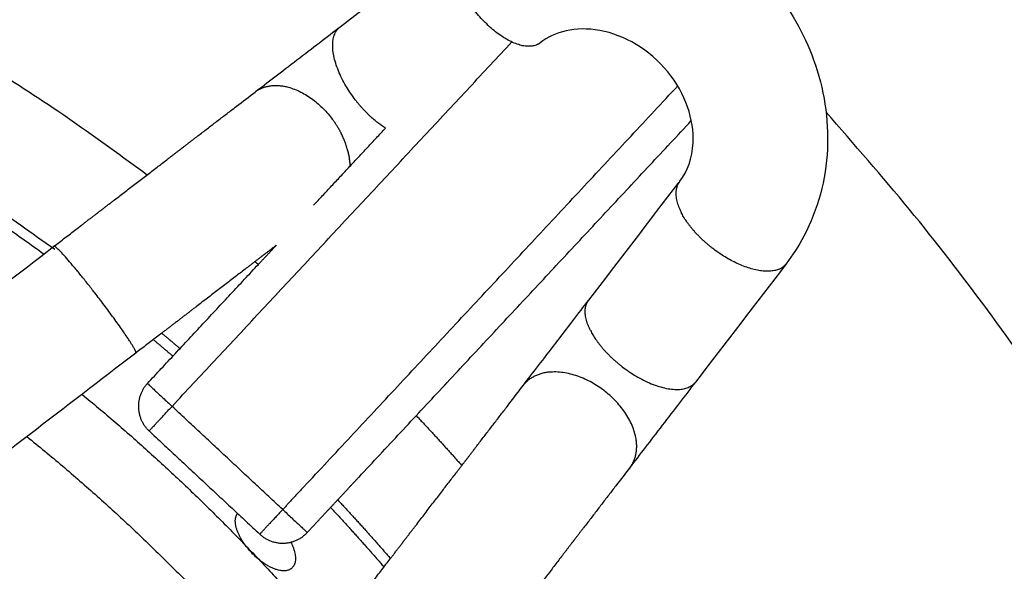
# Model space of a CAD drawing. Units: millimetres. Extents: x 0 to 1907, y 0 to 2179.
# Drawn here: x 479 to 508, y 2056 to 2072 of the extents above; entities that cross this region are included whole.
import ezdxf

# ---------------------------------------------------------------- set-up
doc = ezdxf.new("R2010")
doc.units = ezdxf.units.MM
doc.header["$MEASUREMENT"] = 0
doc.layers.add('PROIEZIONI 2D$Visible$Curves', color=7, linetype='Continuous', true_color=0x000000)

msp = doc.modelspace()

# ---------------------------------------------------------------- linework, layer by layer
at = {"layer": 'PROIEZIONI 2D$Visible$Curves', "color": 59, "lineweight": -3, "true_color": 0x664b21}
for points, weights, knots in [([(415.717, 2073.187), (429.28, 2080.097), (444.501, 2080.097), (465.703, 2080.096), (482.639, 2067.343)], [0.874962996449, 0.909547713397, 1, 0.878336308253, 0.857747362787], [-130.343745, -130.343745, -130.343745, -99.588487, -99.588487, -58.220841, -58.220841, -58.220841]), ([(408.571, 2064.726), (424.548, 2076.679), (444.501, 2076.678), (464.079, 2076.678), (479.887, 2065.128)], [0.85793869163, 0.878895301887, 1, 0.880903612569, 0.858661290634], [55.261426, 55.261426, 55.261426, 94.218735, 94.218735, 132.530004, 132.530004, 132.530004])]:
    msp.add_rational_spline(points, weights, degree=2, knots=knots, dxfattribs=at)
at = {"layer": 'PROIEZIONI 2D$Visible$Curves', "color": 59, "lineweight": -3, "true_color": 0x664c28}
msp.add_rational_spline([(479.562, 2064.982), (470.02, 2071.911), (458.559, 2074.689), (431.305, 2081.296), (408.826, 2064.531)], [0.887761545366, 0.924332400763, 1, 0.837058961463, 0.855411174761], degree=2, knots=[-24.215471, -24.215471, -24.215471, 0, 0, 52.145093, 52.145093, 52.145093], dxfattribs=at)
at = {"layer": 'PROIEZIONI 2D$Visible$Curves', "color": 151, "lineweight": -3, "true_color": 0x66b2ff}
for points in [[(488.375, 2071.744), (489.546, 2072.642), (490.716, 2073.54), (491.887, 2074.439)], [(495.769, 2063.613), (496.667, 2064.783), (497.565, 2065.954), (498.464, 2067.124)], [(498.467, 2067.128), (498.472, 2067.135), (498.477, 2067.141), (498.482, 2067.148)], [(501.637, 2064.689), (500.738, 2063.518), (499.84, 2062.348), (498.942, 2061.177)]]:
    msp.add_open_spline(points, degree=3, dxfattribs=at)
for points, knots in [([(500.748, 2073.46), (500.911, 2073.294), (501.067, 2073.121), (501.215, 2072.94), (501.75, 2072.286), (502.171, 2071.549), (502.456, 2070.764), (502.769, 2069.903), (502.911, 2068.998), (502.868, 2068.104), (502.824, 2067.192), (502.589, 2066.31), (502.169, 2065.518), (502.015, 2065.227), (501.838, 2064.951), (501.639, 2064.692)], [10.08706, 10.08706, 10.08706, 10.08706, 10.789877, 10.789877, 10.789877, 13.336044, 13.336044, 13.336044, 16.136767, 16.136767, 16.136767, 18.994025, 18.994025, 18.994025, 20.044398, 20.044398, 20.044398, 20.044398]), ([(485.846, 2069.803), (486.023, 2069.939), (486.221, 2070.091), (486.431, 2070.252), (486.642, 2070.414), (486.865, 2070.585), (487.09, 2070.757), (487.314, 2070.93), (487.541, 2071.104), (487.758, 2071.271), (487.976, 2071.438), (488.185, 2071.598), (488.375, 2071.744)], [0, 0, 0, 0, 0.854155, 0.854155, 0.854155, 1.708355, 1.708355, 1.708355, 2.562555, 2.562555, 2.562555, 3.41671, 3.41671, 3.41671, 3.41671]), ([(498.482, 2067.148), (498.708, 2067.449), (498.851, 2067.835), (498.873, 2068.295), (498.905, 2068.975), (498.655, 2069.752), (498.119, 2070.407), (497.583, 2071.063), (496.835, 2071.501), (496.097, 2071.633), (495.364, 2071.765), (494.755, 2071.598), (494.326, 2071.268)], [0.768995, 0.768995, 0.768995, 0.768995, 2.515566, 2.515566, 2.515566, 5.087063, 5.087063, 5.087063, 7.671294, 7.671294, 7.671294, 10.200314, 10.200314, 10.200314, 10.200314]), ([(479.866, 2065.214), (479.974, 2065.298), (480.083, 2065.381), (480.191, 2065.464), (480.246, 2065.506), (480.3, 2065.548), (480.355, 2065.59), (480.409, 2065.631), (480.464, 2065.673), (480.518, 2065.715), (480.573, 2065.757), (480.627, 2065.799), (480.682, 2065.84), (480.709, 2065.861), (480.736, 2065.882), (480.763, 2065.903), (480.79, 2065.924), (480.818, 2065.945), (480.845, 2065.966), (480.872, 2065.987), (480.899, 2066.008), (480.927, 2066.028), (480.954, 2066.049), (480.981, 2066.07), (481.008, 2066.091), (481.022, 2066.102), (481.035, 2066.112), (481.049, 2066.122), (481.063, 2066.133), (481.076, 2066.143), (481.09, 2066.154), (481.104, 2066.164), (481.117, 2066.175), (481.131, 2066.185), (481.138, 2066.19), (481.144, 2066.196), (481.151, 2066.201), (481.155, 2066.203), (481.158, 2066.206), (481.161, 2066.209), (481.165, 2066.211), (481.168, 2066.214), (481.172, 2066.216), (481.175, 2066.219), (481.178, 2066.222), (481.182, 2066.224), (481.185, 2066.227), (481.189, 2066.23), (481.192, 2066.232), (481.199, 2066.238), (481.206, 2066.243), (481.213, 2066.248), (481.227, 2066.259), (481.241, 2066.269), (481.254, 2066.28), (481.268, 2066.291), (481.282, 2066.301), (481.296, 2066.312), (481.31, 2066.322), (481.323, 2066.333), (481.337, 2066.343), (481.365, 2066.365), (481.392, 2066.386), (481.42, 2066.407), (481.447, 2066.428), (481.475, 2066.449), (481.502, 2066.47), (481.53, 2066.491), (481.557, 2066.512), (481.585, 2066.534), (481.612, 2066.555), (481.64, 2066.576), (481.667, 2066.597), (481.722, 2066.639), (481.776, 2066.681), (481.831, 2066.722), (481.885, 2066.764), (481.94, 2066.806), (481.994, 2066.847), (482.048, 2066.889), (482.101, 2066.93), (482.155, 2066.971), (482.262, 2067.053), (482.368, 2067.134), (482.472, 2067.214), (482.576, 2067.294), (482.679, 2067.373), (482.78, 2067.451), (482.83, 2067.489), (482.88, 2067.528), (482.93, 2067.566), (482.979, 2067.604), (483.028, 2067.641), (483.077, 2067.678), (483.125, 2067.715), (483.173, 2067.752), (483.22, 2067.788), (483.244, 2067.807), (483.267, 2067.825), (483.291, 2067.842), (483.314, 2067.86), (483.337, 2067.878), (483.36, 2067.896), (483.383, 2067.913), (483.406, 2067.931), (483.429, 2067.948), (483.451, 2067.966), (483.474, 2067.983), (483.496, 2068), (483.508, 2068.009), (483.519, 2068.017), (483.53, 2068.026), (483.541, 2068.034), (483.552, 2068.043), (483.563, 2068.051), (483.574, 2068.06), (483.585, 2068.068), (483.596, 2068.077), (483.601, 2068.081), (483.607, 2068.085), (483.612, 2068.089), (483.615, 2068.091), (483.618, 2068.093), (483.62, 2068.095), (483.623, 2068.098), (483.626, 2068.1), (483.628, 2068.102), (483.631, 2068.104), (483.634, 2068.106), (483.637, 2068.108), (483.64, 2068.111), (483.643, 2068.113), (483.646, 2068.115), (483.652, 2068.119), (483.657, 2068.124), (483.663, 2068.128), (483.669, 2068.133), (483.675, 2068.137), (483.68, 2068.142), (483.686, 2068.146), (483.692, 2068.15), (483.698, 2068.155), (483.709, 2068.164), (483.721, 2068.173), (483.732, 2068.181), (483.744, 2068.19), (483.755, 2068.199), (483.767, 2068.208), (483.79, 2068.226), (483.813, 2068.243), (483.836, 2068.261), (483.859, 2068.279), (483.883, 2068.297), (483.906, 2068.314), (483.929, 2068.332), (483.952, 2068.35), (483.975, 2068.368), (483.998, 2068.385), (484.021, 2068.403), (484.044, 2068.421), (484.09, 2068.456), (484.137, 2068.492), (484.183, 2068.527), (484.229, 2068.563), (484.275, 2068.598), (484.321, 2068.633), (484.368, 2068.669), (484.414, 2068.704), (484.46, 2068.74), (484.552, 2068.811), (484.645, 2068.882), (484.737, 2068.952), (484.83, 2069.023), (484.922, 2069.094), (485.014, 2069.165), (485.107, 2069.236), (485.199, 2069.307), (485.292, 2069.378), (485.476, 2069.52), (485.661, 2069.661), (485.846, 2069.803)], [0.001376, 0.001376, 0.001376, 0.001376, 0.411828, 0.411828, 0.411828, 0.617741, 0.617741, 0.617741, 0.823655, 0.823655, 0.823655, 1.029569, 1.029569, 1.029569, 1.132526, 1.132526, 1.132526, 1.235483, 1.235483, 1.235483, 1.33844, 1.33844, 1.33844, 1.441397, 1.441397, 1.441397, 1.492875, 1.492875, 1.492875, 1.544354, 1.544354, 1.544354, 1.595832, 1.595832, 1.595832, 1.621571, 1.621571, 1.621571, 1.634441, 1.634441, 1.634441, 1.647311, 1.647311, 1.647311, 1.660356, 1.660356, 1.660356, 1.673401, 1.673401, 1.673401, 1.699491, 1.699491, 1.699491, 1.751672, 1.751672, 1.751672, 1.803852, 1.803852, 1.803852, 1.856033, 1.856033, 1.856033, 1.960395, 1.960395, 1.960395, 2.064758, 2.064758, 2.064758, 2.169121, 2.169121, 2.169121, 2.273483, 2.273483, 2.273483, 2.48222, 2.48222, 2.48222, 2.690956, 2.690956, 2.690956, 2.899693, 2.899693, 2.899693, 3.317258, 3.317258, 3.317258, 3.734823, 3.734823, 3.734823, 3.94356, 3.94356, 3.94356, 4.152297, 4.152297, 4.152297, 4.361033, 4.361033, 4.361033, 4.465396, 4.465396, 4.465396, 4.569758, 4.569758, 4.569758, 4.674121, 4.674121, 4.674121, 4.778484, 4.778484, 4.778484, 4.830664, 4.830664, 4.830664, 4.882845, 4.882845, 4.882845, 4.935026, 4.935026, 4.935026, 4.961116, 4.961116, 4.961116, 4.974161, 4.974161, 4.974161, 4.987206, 4.987206, 4.987206, 5.001113, 5.001113, 5.001113, 5.01502, 5.01502, 5.01502, 5.042833, 5.042833, 5.042833, 5.070647, 5.070647, 5.070647, 5.09846, 5.09846, 5.09846, 5.154087, 5.154087, 5.154087, 5.209714, 5.209714, 5.209714, 5.320969, 5.320969, 5.320969, 5.432223, 5.432223, 5.432223, 5.543477, 5.543477, 5.543477, 5.654731, 5.654731, 5.654731, 5.87724, 5.87724, 5.87724, 6.099748, 6.099748, 6.099748, 6.322257, 6.322257, 6.322257, 6.767274, 6.767274, 6.767274, 7.21229, 7.21229, 7.21229, 7.657307, 7.657307, 7.657307, 8.547341, 8.547341, 8.547341, 8.547341]), ([(456.632, 2047.388), (456.749, 2047.477), (456.865, 2047.566), (456.981, 2047.655), (457.244, 2047.857), (457.507, 2048.059), (457.77, 2048.26), (458.033, 2048.462), (458.296, 2048.664), (458.559, 2048.866), (458.822, 2049.068), (459.085, 2049.269), (459.348, 2049.471), (459.874, 2049.875), (460.4, 2050.279), (460.926, 2050.682), (461.452, 2051.086), (461.978, 2051.49), (462.504, 2051.893), (463.03, 2052.297), (463.557, 2052.7), (464.083, 2053.104), (465.135, 2053.911), (466.187, 2054.719), (467.239, 2055.526), (468.291, 2056.333), (469.343, 2057.141), (470.395, 2057.948), (471.448, 2058.755), (472.5, 2059.563), (473.552, 2060.37), (474.604, 2061.177), (475.656, 2061.984), (476.708, 2062.792), (477.76, 2063.599), (478.813, 2064.406), (479.865, 2065.214)], [14.068046, 14.068046, 14.068046, 14.068046, 14.506949, 14.506949, 14.506949, 15.501578, 15.501578, 15.501578, 16.496207, 16.496207, 16.496207, 17.490836, 17.490836, 17.490836, 19.480094, 19.480094, 19.480094, 21.469352, 21.469352, 21.469352, 23.45861, 23.45861, 23.45861, 27.437127, 27.437127, 27.437127, 31.415643, 31.415643, 31.415643, 35.394159, 35.394159, 35.394159, 39.372676, 39.372676, 39.372676, 43.351192, 43.351192, 43.351192, 43.351192]), ([(486.478, 2065.246), (486.455, 2065.229), (486.433, 2065.212), (486.41, 2065.194), (486.387, 2065.177), (486.364, 2065.159), (486.341, 2065.141), (486.318, 2065.123), (486.295, 2065.106), (486.272, 2065.088), (486.249, 2065.07), (486.225, 2065.052), (486.202, 2065.035), (486.191, 2065.026), (486.179, 2065.017), (486.168, 2065.008), (486.156, 2064.999), (486.145, 2064.99), (486.133, 2064.982), (486.127, 2064.977), (486.121, 2064.973), (486.116, 2064.968), (486.11, 2064.964), (486.104, 2064.959), (486.098, 2064.955), (486.093, 2064.951), (486.087, 2064.946), (486.081, 2064.942), (486.078, 2064.939), (486.075, 2064.937), (486.072, 2064.935), (486.069, 2064.933), (486.067, 2064.931), (486.064, 2064.928), (486.061, 2064.926), (486.058, 2064.924), (486.056, 2064.922), (486.053, 2064.92), (486.05, 2064.918), (486.047, 2064.916), (486.042, 2064.912), (486.037, 2064.908), (486.031, 2064.903), (486.02, 2064.895), (486.009, 2064.887), (485.998, 2064.878), (485.987, 2064.87), (485.976, 2064.861), (485.965, 2064.853), (485.954, 2064.844), (485.943, 2064.836), (485.932, 2064.827), (485.909, 2064.81), (485.887, 2064.793), (485.864, 2064.775), (485.841, 2064.758), (485.818, 2064.74), (485.795, 2064.723), (485.772, 2064.705), (485.749, 2064.687), (485.726, 2064.669), (485.703, 2064.651), (485.679, 2064.633), (485.655, 2064.615), (485.608, 2064.579), (485.56, 2064.542), (485.512, 2064.505), (485.464, 2064.468), (485.415, 2064.43), (485.365, 2064.392), (485.316, 2064.354), (485.266, 2064.316), (485.215, 2064.277), (485.114, 2064.2), (485.011, 2064.121), (484.907, 2064.041), (484.803, 2063.961), (484.697, 2063.88), (484.59, 2063.798), (484.537, 2063.757), (484.483, 2063.715), (484.429, 2063.674), (484.375, 2063.633), (484.321, 2063.591), (484.266, 2063.549), (484.212, 2063.507), (484.157, 2063.466), (484.102, 2063.424), (484.075, 2063.403), (484.048, 2063.381), (484.02, 2063.36), (483.993, 2063.339), (483.965, 2063.318), (483.938, 2063.297), (483.91, 2063.276), (483.883, 2063.255), (483.855, 2063.234), (483.828, 2063.213), (483.8, 2063.192), (483.773, 2063.17), (483.759, 2063.16), (483.745, 2063.149), (483.731, 2063.139), (483.717, 2063.128), (483.704, 2063.117), (483.69, 2063.107), (483.676, 2063.096), (483.662, 2063.086), (483.648, 2063.075), (483.642, 2063.07), (483.635, 2063.065), (483.628, 2063.059), (483.624, 2063.057), (483.621, 2063.054), (483.617, 2063.051), (483.614, 2063.049), (483.61, 2063.046), (483.607, 2063.043), (483.604, 2063.041), (483.6, 2063.038), (483.597, 2063.036), (483.593, 2063.033), (483.59, 2063.03), (483.587, 2063.028), (483.58, 2063.022), (483.573, 2063.017), (483.566, 2063.012), (483.553, 2063.002), (483.539, 2062.991), (483.525, 2062.981), (483.512, 2062.97), (483.498, 2062.96), (483.484, 2062.949), (483.471, 2062.939), (483.457, 2062.928), (483.444, 2062.918), (483.416, 2062.897), (483.389, 2062.876), (483.362, 2062.855), (483.335, 2062.834), (483.308, 2062.814), (483.28, 2062.793), (483.253, 2062.772), (483.226, 2062.751), (483.199, 2062.73), (483.171, 2062.709), (483.144, 2062.688), (483.117, 2062.667), (483.062, 2062.625), (483.008, 2062.584), (482.954, 2062.542), (482.899, 2062.5), (482.845, 2062.458), (482.79, 2062.417), (482.736, 2062.375), (482.681, 2062.333), (482.627, 2062.291), (482.518, 2062.208), (482.409, 2062.124), (482.3, 2062.041)], [2.895018, 2.895018, 2.895018, 2.895018, 3.003864, 3.003864, 3.003864, 3.115118, 3.115118, 3.115118, 3.226372, 3.226372, 3.226372, 3.337627, 3.337627, 3.337627, 3.393254, 3.393254, 3.393254, 3.448881, 3.448881, 3.448881, 3.476694, 3.476694, 3.476694, 3.504508, 3.504508, 3.504508, 3.532322, 3.532322, 3.532322, 3.546228, 3.546228, 3.546228, 3.560135, 3.560135, 3.560135, 3.57318, 3.57318, 3.57318, 3.586225, 3.586225, 3.586225, 3.612314, 3.612314, 3.612314, 3.664493, 3.664493, 3.664493, 3.716672, 3.716672, 3.716672, 3.768851, 3.768851, 3.768851, 3.87321, 3.87321, 3.87321, 3.977569, 3.977569, 3.977569, 4.081928, 4.081928, 4.081928, 4.186288, 4.186288, 4.186288, 4.395017, 4.395017, 4.395017, 4.603747, 4.603747, 4.603747, 4.812477, 4.812477, 4.812477, 5.230029, 5.230029, 5.230029, 5.64758, 5.64758, 5.64758, 5.85631, 5.85631, 5.85631, 6.06504, 6.06504, 6.06504, 6.27377, 6.27377, 6.27377, 6.378129, 6.378129, 6.378129, 6.482489, 6.482489, 6.482489, 6.586848, 6.586848, 6.586848, 6.691207, 6.691207, 6.691207, 6.743386, 6.743386, 6.743386, 6.795565, 6.795565, 6.795565, 6.847744, 6.847744, 6.847744, 6.873833, 6.873833, 6.873833, 6.886878, 6.886878, 6.886878, 6.899923, 6.899923, 6.899923, 6.912792, 6.912792, 6.912792, 6.925662, 6.925662, 6.925662, 6.951401, 6.951401, 6.951401, 7.00288, 7.00288, 7.00288, 7.054358, 7.054358, 7.054358, 7.105837, 7.105837, 7.105837, 7.208793, 7.208793, 7.208793, 7.31175, 7.31175, 7.31175, 7.414707, 7.414707, 7.414707, 7.517664, 7.517664, 7.517664, 7.723578, 7.723578, 7.723578, 7.929492, 7.929492, 7.929492, 8.135406, 8.135406, 8.135406, 8.547233, 8.547233, 8.547233, 8.547233]), ([(493.828, 2061.083), (493.963, 2061.259), (494.116, 2061.459), (494.277, 2061.669), (494.439, 2061.879), (494.61, 2062.102), (494.782, 2062.327), (494.955, 2062.552), (495.129, 2062.778), (495.296, 2062.996), (495.462, 2063.213), (495.623, 2063.423), (495.769, 2063.613)], [0, 0, 0, 0, 0.854219, 0.854219, 0.854219, 1.708469, 1.708469, 1.708469, 2.562719, 2.562719, 2.562719, 3.416922, 3.416922, 3.416922, 3.416922]), ([(482.3, 2062.041), (481.248, 2061.233), (480.196, 2060.426), (479.144, 2059.619), (478.092, 2058.811), (477.039, 2058.004), (475.987, 2057.197), (474.935, 2056.389), (473.883, 2055.582), (472.831, 2054.775), (471.779, 2053.968), (470.727, 2053.16), (469.674, 2052.353), (468.622, 2051.546), (467.57, 2050.738), (466.518, 2049.931), (465.992, 2049.527), (465.466, 2049.124), (464.94, 2048.72), (464.414, 2048.316), (463.888, 2047.913), (463.362, 2047.509), (462.836, 2047.105), (462.309, 2046.702), (461.783, 2046.298), (461.52, 2046.096), (461.257, 2045.895), (460.994, 2045.693), (460.892, 2045.614), (460.789, 2045.535), (460.686, 2045.456)], [0, 0, 0, 0, 3.978508, 3.978508, 3.978508, 7.957025, 7.957025, 7.957025, 11.935541, 11.935541, 11.935541, 15.914057, 15.914057, 15.914057, 19.892574, 19.892574, 19.892574, 21.881832, 21.881832, 21.881832, 23.87109, 23.87109, 23.87109, 25.860348, 25.860348, 25.860348, 26.854977, 26.854977, 26.854977, 27.243038, 27.243038, 27.243038, 27.243038]), ([(489.239, 2055.102), (489.322, 2055.211), (489.406, 2055.32), (489.489, 2055.429), (489.531, 2055.483), (489.573, 2055.538), (489.615, 2055.592), (489.656, 2055.647), (489.698, 2055.701), (489.74, 2055.756), (489.782, 2055.81), (489.824, 2055.864), (489.865, 2055.919), (489.886, 2055.946), (489.907, 2055.973), (489.928, 2056.001), (489.949, 2056.028), (489.97, 2056.055), (489.991, 2056.082), (490.012, 2056.109), (490.032, 2056.137), (490.053, 2056.164), (490.074, 2056.191), (490.095, 2056.218), (490.116, 2056.246), (490.126, 2056.259), (490.137, 2056.273), (490.147, 2056.286), (490.158, 2056.3), (490.168, 2056.314), (490.179, 2056.327), (490.189, 2056.341), (490.2, 2056.355), (490.21, 2056.368), (490.215, 2056.375), (490.22, 2056.382), (490.226, 2056.389), (490.228, 2056.392), (490.231, 2056.395), (490.234, 2056.399), (490.236, 2056.402), (490.239, 2056.406), (490.241, 2056.409), (490.244, 2056.412), (490.247, 2056.416), (490.249, 2056.419), (490.252, 2056.423), (490.255, 2056.426), (490.257, 2056.43), (490.263, 2056.437), (490.268, 2056.443), (490.273, 2056.45), (490.284, 2056.464), (490.294, 2056.478), (490.305, 2056.492), (490.315, 2056.506), (490.326, 2056.519), (490.337, 2056.533), (490.347, 2056.547), (490.358, 2056.561), (490.368, 2056.574), (490.39, 2056.602), (490.411, 2056.63), (490.432, 2056.657), (490.453, 2056.685), (490.474, 2056.712), (490.495, 2056.74), (490.516, 2056.767), (490.537, 2056.795), (490.558, 2056.822), (490.58, 2056.85), (490.601, 2056.877), (490.622, 2056.904), (490.664, 2056.959), (490.705, 2057.014), (490.747, 2057.068), (490.789, 2057.123), (490.831, 2057.177), (490.872, 2057.231), (490.914, 2057.285), (490.955, 2057.339), (490.996, 2057.392), (491.078, 2057.499), (491.159, 2057.605), (491.239, 2057.709), (491.319, 2057.813), (491.398, 2057.916), (491.475, 2058.017), (491.514, 2058.068), (491.552, 2058.118), (491.59, 2058.167), (491.628, 2058.217), (491.666, 2058.265), (491.703, 2058.314), (491.74, 2058.362), (491.777, 2058.41), (491.813, 2058.457), (491.831, 2058.481), (491.849, 2058.505), (491.867, 2058.528), (491.885, 2058.551), (491.903, 2058.574), (491.921, 2058.597), (491.938, 2058.62), (491.956, 2058.643), (491.973, 2058.666), (491.991, 2058.689), (492.008, 2058.711), (492.025, 2058.734), (492.034, 2058.745), (492.042, 2058.756), (492.051, 2058.767), (492.059, 2058.778), (492.068, 2058.789), (492.076, 2058.8), (492.085, 2058.811), (492.093, 2058.822), (492.101, 2058.833), (492.106, 2058.838), (492.11, 2058.844), (492.114, 2058.849), (492.116, 2058.852), (492.118, 2058.855), (492.12, 2058.858), (492.122, 2058.86), (492.124, 2058.863), (492.126, 2058.866), (492.129, 2058.869), (492.131, 2058.871), (492.133, 2058.874), (492.135, 2058.877), (492.138, 2058.88), (492.14, 2058.883), (492.144, 2058.889), (492.149, 2058.895), (492.153, 2058.9), (492.157, 2058.906), (492.162, 2058.912), (492.166, 2058.918), (492.171, 2058.923), (492.175, 2058.929), (492.18, 2058.935), (492.189, 2058.946), (492.197, 2058.958), (492.206, 2058.97), (492.215, 2058.981), (492.224, 2058.993), (492.233, 2059.004), (492.251, 2059.027), (492.268, 2059.05), (492.286, 2059.074), (492.304, 2059.097), (492.321, 2059.12), (492.339, 2059.143), (492.357, 2059.166), (492.375, 2059.189), (492.392, 2059.212), (492.41, 2059.235), (492.428, 2059.258), (492.446, 2059.281), (492.481, 2059.328), (492.516, 2059.374), (492.552, 2059.42), (492.587, 2059.466), (492.623, 2059.512), (492.658, 2059.559), (492.694, 2059.605), (492.729, 2059.651), (492.765, 2059.697), (492.835, 2059.79), (492.906, 2059.882), (492.977, 2059.974), (493.048, 2060.067), (493.119, 2060.159), (493.19, 2060.252), (493.261, 2060.344), (493.332, 2060.436), (493.403, 2060.529), (493.544, 2060.714), (493.686, 2060.898), (493.828, 2061.083)], [0, 0, 0, 0, 0.411836, 0.411836, 0.411836, 0.61775, 0.61775, 0.61775, 0.823663, 0.823663, 0.823663, 1.029577, 1.029577, 1.029577, 1.132534, 1.132534, 1.132534, 1.235491, 1.235491, 1.235491, 1.338448, 1.338448, 1.338448, 1.441405, 1.441405, 1.441405, 1.492883, 1.492883, 1.492883, 1.544362, 1.544362, 1.544362, 1.59584, 1.59584, 1.59584, 1.621579, 1.621579, 1.621579, 1.634449, 1.634449, 1.634449, 1.647319, 1.647319, 1.647319, 1.660363, 1.660363, 1.660363, 1.673408, 1.673408, 1.673408, 1.699497, 1.699497, 1.699497, 1.751676, 1.751676, 1.751676, 1.803855, 1.803855, 1.803855, 1.856034, 1.856034, 1.856034, 1.960394, 1.960394, 1.960394, 2.064753, 2.064753, 2.064753, 2.169112, 2.169112, 2.169112, 2.273471, 2.273471, 2.273471, 2.482201, 2.482201, 2.482201, 2.690931, 2.690931, 2.690931, 2.899661, 2.899661, 2.899661, 3.317212, 3.317212, 3.317212, 3.734764, 3.734764, 3.734764, 3.943494, 3.943494, 3.943494, 4.152224, 4.152224, 4.152224, 4.360954, 4.360954, 4.360954, 4.465313, 4.465313, 4.465313, 4.569672, 4.569672, 4.569672, 4.674031, 4.674031, 4.674031, 4.778391, 4.778391, 4.778391, 4.83057, 4.83057, 4.83057, 4.882749, 4.882749, 4.882749, 4.934928, 4.934928, 4.934928, 4.961017, 4.961017, 4.961017, 4.974062, 4.974062, 4.974062, 4.987106, 4.987106, 4.987106, 5.001013, 5.001013, 5.001013, 5.01492, 5.01492, 5.01492, 5.042733, 5.042733, 5.042733, 5.070547, 5.070547, 5.070547, 5.098361, 5.098361, 5.098361, 5.153988, 5.153988, 5.153988, 5.209615, 5.209615, 5.209615, 5.320869, 5.320869, 5.320869, 5.432123, 5.432123, 5.432123, 5.543377, 5.543377, 5.543377, 5.654632, 5.654632, 5.654632, 5.87714, 5.87714, 5.87714, 6.099649, 6.099649, 6.099649, 6.322157, 6.322157, 6.322157, 6.767174, 6.767174, 6.767174, 7.212191, 7.212191, 7.212191, 7.657208, 7.657208, 7.657208, 8.547233, 8.547233, 8.547233, 8.547233]), ([(498.942, 2061.177), (498.796, 2060.987), (498.636, 2060.778), (498.469, 2060.56), (498.302, 2060.343), (498.128, 2060.116), (497.956, 2059.892), (497.783, 2059.667), (497.612, 2059.444), (497.451, 2059.233), (497.289, 2059.023), (497.137, 2058.825), (497.001, 2058.648)], [0, 0, 0, 0, 0.854155, 0.854155, 0.854155, 1.708355, 1.708355, 1.708355, 2.562555, 2.562555, 2.562555, 3.41671, 3.41671, 3.41671, 3.41671]), ([(497.001, 2058.648), (496.86, 2058.463), (496.718, 2058.278), (496.576, 2058.094), (496.505, 2058.001), (496.434, 2057.909), (496.363, 2057.816), (496.292, 2057.724), (496.221, 2057.632), (496.151, 2057.539), (496.08, 2057.447), (496.009, 2057.354), (495.938, 2057.262), (495.902, 2057.216), (495.867, 2057.17), (495.831, 2057.123), (495.796, 2057.077), (495.761, 2057.031), (495.725, 2056.985), (495.69, 2056.939), (495.654, 2056.892), (495.619, 2056.846), (495.601, 2056.823), (495.583, 2056.8), (495.566, 2056.777), (495.548, 2056.754), (495.53, 2056.731), (495.512, 2056.708), (495.495, 2056.684), (495.477, 2056.661), (495.459, 2056.638), (495.442, 2056.615), (495.424, 2056.592), (495.406, 2056.569), (495.397, 2056.557), (495.388, 2056.546), (495.379, 2056.534), (495.371, 2056.523), (495.362, 2056.511), (495.353, 2056.5), (495.348, 2056.494), (495.344, 2056.488), (495.34, 2056.482), (495.335, 2056.477), (495.331, 2056.471), (495.326, 2056.465), (495.322, 2056.459), (495.317, 2056.453), (495.313, 2056.448), (495.311, 2056.445), (495.309, 2056.442), (495.306, 2056.439), (495.304, 2056.436), (495.302, 2056.433), (495.3, 2056.43), (495.298, 2056.428), (495.296, 2056.425), (495.293, 2056.422), (495.291, 2056.42), (495.289, 2056.417), (495.287, 2056.414), (495.283, 2056.409), (495.279, 2056.403), (495.275, 2056.398), (495.266, 2056.387), (495.258, 2056.376), (495.249, 2056.365), (495.241, 2056.354), (495.233, 2056.343), (495.224, 2056.332), (495.215, 2056.321), (495.207, 2056.309), (495.198, 2056.298), (495.181, 2056.276), (495.164, 2056.253), (495.146, 2056.231), (495.129, 2056.208), (495.112, 2056.185), (495.094, 2056.162), (495.076, 2056.139), (495.058, 2056.116), (495.041, 2056.093), (495.023, 2056.069), (495.005, 2056.046), (494.986, 2056.022), (494.95, 2055.975), (494.913, 2055.927), (494.876, 2055.879), (494.839, 2055.83), (494.802, 2055.781), (494.764, 2055.732), (494.726, 2055.682), (494.687, 2055.632), (494.649, 2055.582), (494.571, 2055.481), (494.492, 2055.378), (494.412, 2055.274), (494.332, 2055.169), (494.251, 2055.064), (494.169, 2054.957), (494.128, 2054.903), (494.087, 2054.849), (494.045, 2054.795), (494.004, 2054.741), (493.962, 2054.687), (493.92, 2054.633), (493.879, 2054.578), (493.837, 2054.524), (493.795, 2054.469), (493.774, 2054.442), (493.753, 2054.414), (493.732, 2054.387), (493.711, 2054.359), (493.689, 2054.332), (493.668, 2054.304), (493.647, 2054.277), (493.626, 2054.249), (493.605, 2054.222), (493.584, 2054.194), (493.563, 2054.167), (493.542, 2054.139), (493.531, 2054.125), (493.52, 2054.112), (493.51, 2054.098), (493.499, 2054.084), (493.489, 2054.07), (493.478, 2054.056), (493.467, 2054.043), (493.457, 2054.029), (493.446, 2054.015), (493.441, 2054.008), (493.436, 2054.001), (493.43, 2053.994), (493.428, 2053.991), (493.425, 2053.987), (493.422, 2053.984), (493.42, 2053.98), (493.417, 2053.977), (493.415, 2053.974), (493.412, 2053.97), (493.409, 2053.967), (493.407, 2053.963), (493.404, 2053.96), (493.401, 2053.957), (493.399, 2053.953), (493.394, 2053.946), (493.388, 2053.94), (493.383, 2053.933), (493.373, 2053.919), (493.362, 2053.905), (493.352, 2053.892), (493.341, 2053.878), (493.331, 2053.865), (493.321, 2053.851), (493.31, 2053.837), (493.3, 2053.824), (493.289, 2053.81), (493.268, 2053.783), (493.247, 2053.756), (493.226, 2053.728), (493.206, 2053.701), (493.185, 2053.674), (493.164, 2053.647), (493.143, 2053.62), (493.122, 2053.592), (493.101, 2053.565), (493.08, 2053.538), (493.059, 2053.511), (493.038, 2053.483), (492.997, 2053.429), (492.955, 2053.375), (492.913, 2053.32), (492.871, 2053.266), (492.83, 2053.211), (492.788, 2053.157), (492.746, 2053.102), (492.704, 2053.048), (492.662, 2052.993), (492.579, 2052.884), (492.495, 2052.776), (492.412, 2052.667)], [0, 0, 0, 0, 0.890034, 0.890034, 0.890034, 1.335051, 1.335051, 1.335051, 1.780068, 1.780068, 1.780068, 2.225084, 2.225084, 2.225084, 2.447593, 2.447593, 2.447593, 2.670101, 2.670101, 2.670101, 2.89261, 2.89261, 2.89261, 3.003864, 3.003864, 3.003864, 3.115118, 3.115118, 3.115118, 3.226372, 3.226372, 3.226372, 3.337627, 3.337627, 3.337627, 3.393254, 3.393254, 3.393254, 3.448881, 3.448881, 3.448881, 3.476694, 3.476694, 3.476694, 3.504508, 3.504508, 3.504508, 3.532322, 3.532322, 3.532322, 3.546228, 3.546228, 3.546228, 3.560135, 3.560135, 3.560135, 3.57318, 3.57318, 3.57318, 3.586225, 3.586225, 3.586225, 3.612316, 3.612316, 3.612316, 3.664496, 3.664496, 3.664496, 3.716677, 3.716677, 3.716677, 3.768857, 3.768857, 3.768857, 3.87322, 3.87322, 3.87322, 3.977583, 3.977583, 3.977583, 4.081945, 4.081945, 4.081945, 4.186308, 4.186308, 4.186308, 4.395044, 4.395044, 4.395044, 4.603781, 4.603781, 4.603781, 4.812518, 4.812518, 4.812518, 5.230083, 5.230083, 5.230083, 5.647648, 5.647648, 5.647648, 5.856385, 5.856385, 5.856385, 6.065121, 6.065121, 6.065121, 6.273858, 6.273858, 6.273858, 6.37822, 6.37822, 6.37822, 6.482583, 6.482583, 6.482583, 6.586946, 6.586946, 6.586946, 6.691308, 6.691308, 6.691308, 6.743489, 6.743489, 6.743489, 6.79567, 6.79567, 6.79567, 6.84785, 6.84785, 6.84785, 6.87394, 6.87394, 6.87394, 6.886986, 6.886986, 6.886986, 6.900031, 6.900031, 6.900031, 6.9129, 6.9129, 6.9129, 6.92577, 6.92577, 6.92577, 6.951509, 6.951509, 6.951509, 7.002988, 7.002988, 7.002988, 7.054466, 7.054466, 7.054466, 7.105944, 7.105944, 7.105944, 7.208901, 7.208901, 7.208901, 7.311858, 7.311858, 7.311858, 7.414815, 7.414815, 7.414815, 7.517772, 7.517772, 7.517772, 7.723686, 7.723686, 7.723686, 7.9296, 7.9296, 7.9296, 8.135514, 8.135514, 8.135514, 8.547341, 8.547341, 8.547341, 8.547341])]:
    msp.add_open_spline(points, degree=3, knots=knots, dxfattribs=at)
for points, weights, knots in [([(494.253, 2071.222), (493.458, 2070.817), (492.343, 2072.268), (492.117, 2072.562), (491.957, 2072.876)], [0.965979611294, 0.725239561136, 1, 0.928648441481, 0.892060712072], [5.591901, 5.591901, 5.591901, 8.539, 8.539, 9.304321, 9.304321, 9.304321]), ([(489.725, 2068.728), (489.241, 2069.034), (488.829, 2069.571), (487.611, 2071.157), (488.375, 2071.744)], [0.85732407911, 0.877039573132, 1, 0.707118477222, 1], [-4.460433, -4.460433, -4.460433, -3.141526, -3.141526, 0, 0, 0]), ([(485.985, 2069.891), (487.044, 2070.43), (488.121, 2069.028), (488.287, 2068.811), (488.408, 2068.572)], [0.954554068687, 0.731946082198, 1, 0.94646254243, 0.912497909638], [-12.300063, -12.300063, -12.300063, -9.424844, -9.424844, -8.850587, -8.850587, -8.850587]), ([(498.467, 2067.129), (498.223, 2066.813), (498.515, 2066.232), (498.517, 2066.228), (498.519, 2066.223)], [1, 0.923802335706, 1, 0.999356467986, 0.998723805951], [5.393731, 5.393731, 5.393731, 6.965334, 6.965334, 6.978607, 6.978607, 6.978607]), ([(501.467, 2064.552), (500.729, 2064.176), (499.466, 2065.145), (498.813, 2065.646), (498.519, 2066.223)], [0.924042754295, 0.751951578044, 1, 0.854443696745, 0.853558803112], [1.366786, 1.366786, 1.366786, 4.027371, 4.027371, 5.588618, 5.588618, 5.588618]), ([(482.269, 2062.144), (482.06, 2062.554), (481.179, 2063.701), (479.962, 2065.288), (479.865, 2065.214)], [0.901838572155, 0.769462956391, 1, 0.707106781187, 1], [6.952022, 6.952022, 6.952022, 9.424778, 9.424778, 12.566371, 12.566371, 12.566371]), ([(495.822, 2062.709), (496.116, 2062.132), (496.769, 2061.631), (498.355, 2060.413), (498.942, 2061.177)], [0.853558803112, 0.854443696744, 1, 0.707106781187, 1], [7.863531, 7.863531, 7.863531, 9.424778, 9.424778, 12.566371, 12.566371, 12.566371]), ([(497.001, 2058.648), (497.812, 2059.705), (496.226, 2060.923), (494.639, 2062.14), (493.828, 2061.083)], [1, 0.707106781187, 1, 0.707106781187, 1], [0, 0, 0, 3.141593, 3.141593, 6.283185, 6.283185, 6.283185])]:
    msp.add_rational_spline(points, weights, degree=2, knots=knots, dxfattribs=at)
at = {"layer": 'PROIEZIONI 2D$Visible$Curves', "color": 250, "lineweight": -3, "true_color": 0x333333}
for points in [[(483.377, 2060.455), (488.43, 2065.873), (493.483, 2071.292)], [(487.299, 2058.062), (492.858, 2064.024), (498.417, 2069.986)], [(488.938, 2058.353), (493.879, 2063.653), (498.821, 2068.952)], [(487.589, 2066.438), (488.657, 2067.584), (489.726, 2068.73)], [(485.945, 2064.676), (486.212, 2064.961), (486.478, 2065.247)], [(482.645, 2061.136), (484.295, 2062.906), (485.945, 2064.676)], [(486.668, 2057.386), (485.022, 2058.92), (483.377, 2060.455)], [(482.695, 2059.723), (484.34, 2058.189), (485.986, 2056.654)], [(487.99, 2057.338), (488.463, 2057.844), (488.935, 2058.351)], [(488.935, 2058.351), (488.936, 2058.352), (488.938, 2058.353)], [(487.299, 2058.062), (486.983, 2057.724), (486.668, 2057.386)], [(487.399, 2056.704), (487.694, 2057.019), (487.988, 2057.335)], [(487.988, 2057.335), (487.989, 2057.336), (487.99, 2057.338)]]:
    msp.add_open_spline(points, degree=2, dxfattribs=at)
at = {"layer": 'PROIEZIONI 2D$Visible$Curves', "color": 151, "lineweight": -3, "true_color": 0x66b2ff}
for points, weights in [([(494.253, 2071.222), (494.292, 2071.242), (494.326, 2071.268)], [0.965876727132, 0.981808494949, 1]), ([(485.985, 2069.891), (485.911, 2069.853), (485.846, 2069.803)], [0.954554068687, 0.975172395024, 1]), ([(488.675, 2067.603), (488.661, 2068.077), (488.408, 2068.572)], [0.853880285302, 0.84920928858, 0.912497909638]), ([(498.464, 2067.125), (498.465, 2067.126), (498.466, 2067.127)], [0.998935368021, 0.999466713025, 1]), ([(498.516, 2066.222), (498.517, 2066.221), (498.517, 2066.22)], [0.853556896164, 0.853557746505, 0.853558803112]), ([(501.467, 2064.552), (501.572, 2064.605), (501.639, 2064.692)], [0.968670985797, 0.977961122943, 1]), ([(495.822, 2062.709), (495.524, 2063.294), (495.769, 2063.613)], [0.853558803112, 0.852663084443, 1]), ([(482.3, 2062.041), (482.316, 2062.052), (482.269, 2062.144)], [1, 0.937657550111, 0.90185539557])]:
    msp.add_rational_spline(points, weights, degree=2, dxfattribs=at)
at = {"layer": 'PROIEZIONI 2D$Visible$Curves', "color": 9, "lineweight": -3, "true_color": 0xb0c4de}
msp.add_rational_spline([(502.827, 1964.19), (522.98, 1986.576), (522.98, 2016.697), (522.98, 2046.816), (502.829, 2069.202)], [0.854141098956, 0.862830669132, 1, 0.86283532244, 0.854141688671], degree=2, knots=[65.542418, 65.542418, 65.542418, 123.275434, 123.275434, 181.006491, 181.006491, 181.006491], dxfattribs=at)
at = {"layer": 'PROIEZIONI 2D$Visible$Curves', "color": 59, "lineweight": -3, "true_color": 0x664b21}
for points, weights in [([(485.846, 2064.761), (485.896, 2064.717), (485.946, 2064.674)], [0.854755413829, 0.854721839555, 0.854689203059]), ([(483.071, 2062.632), (483.343, 2062.404), (483.612, 2062.173)], [0.85516855004, 0.854948490539, 0.854758413331]), ([(490.64, 2060.179), (491.33, 2059.447), (491.996, 2058.693)], [0.853740697841, 0.853941398751, 0.854357151965]), ([(488.303, 2057.673), (489.105, 2056.816), (489.873, 2055.929)], [0.853790193048, 0.854068529342, 0.854674020574])]:
    msp.add_rational_spline(points, weights, degree=2, dxfattribs=at)
at = {"layer": 'PROIEZIONI 2D$Visible$Curves', "color": 59, "lineweight": -3, "true_color": 0x664c28}
for points, weights in [([(483.401, 2061.947), (483.112, 2062.195), (482.82, 2062.439)], [0.874823946639, 0.875706177159, 0.876624999609]), ([(480.699, 2060.813), (484.706, 2057.52), (488.053, 2053.557)], [0.902068580302, 0.892939506983, 0.891214839924]), ([(479.062, 2059.556), (483.311, 2056.126), (486.803, 2051.928)], [0.865037602504, 0.870288709701, 0.884191464747]), ([(488.092, 2057.447), (488.904, 2056.578), (489.68, 2055.678)], [0.986478705631, 0.978783205284, 0.971533223728])]:
    msp.add_rational_spline(points, weights, degree=2, dxfattribs=at)
at = {"layer": 'PROIEZIONI 2D$Visible$Curves', "color": 250, "lineweight": -3, "true_color": 0x333333}
for points, weights in [([(482.645, 2061.136), (481.963, 2060.405), (482.695, 2059.723)], [1, 0.707106781187, 1]), ([(482.645, 2061.136), (482.645, 2061.136), (483.377, 2060.455)], [1, 0.707106781187, 1]), ([(482.862, 2059.903), (483.066, 2060.121), (483.377, 2060.455)], [0.85458962659, 0.841234573754, 1]), ([(482.862, 2059.903), (482.695, 2059.723), (482.695, 2059.723)], [0.85458962659, 0.865872207433, 1]), ([(486.668, 2057.386), (486.312, 2057.004), (486.108, 2056.786)], [1, 0.822339237737, 0.860206486506]), ([(486.668, 2057.386), (487.399, 2056.704), (487.399, 2056.704)], [1, 0.707106781187, 1]), ([(485.986, 2056.654), (485.986, 2056.654), (486.108, 2056.786)], [1, 0.88476754345, 0.860206486506]), ([(485.986, 2056.654), (486.717, 2055.972), (487.399, 2056.704)], [1, 0.707106781187, 1])]:
    msp.add_rational_spline(points, weights, degree=2, dxfattribs=at)
at = {"layer": 'PROIEZIONI 2D$Visible$Curves', "color": 59, "lineweight": -3, "true_color": 0x664c28}
for points, knots in [([(485.387, 2056.595), (485.381, 2056.606), (485.376, 2056.618), (485.37, 2056.629), (485.363, 2056.644), (485.357, 2056.659), (485.35, 2056.673), (485.344, 2056.688), (485.337, 2056.703), (485.332, 2056.717), (485.326, 2056.732), (485.32, 2056.746), (485.315, 2056.76), (485.31, 2056.774), (485.305, 2056.788), (485.301, 2056.802), (485.296, 2056.816), (485.292, 2056.83), (485.289, 2056.844), (485.285, 2056.857), (485.282, 2056.871), (485.279, 2056.884), (485.276, 2056.897), (485.273, 2056.91), (485.271, 2056.923), (485.268, 2056.936), (485.266, 2056.949), (485.265, 2056.961), (485.263, 2056.974), (485.262, 2056.986), (485.261, 2056.998), (485.26, 2057.01), (485.259, 2057.022), (485.259, 2057.034), (485.259, 2057.046), (485.259, 2057.057), (485.259, 2057.068), (485.26, 2057.08), (485.261, 2057.091), (485.262, 2057.101), (485.264, 2057.123), (485.268, 2057.143), (485.273, 2057.163), (485.278, 2057.182), (485.284, 2057.201), (485.292, 2057.218), (485.299, 2057.235), (485.308, 2057.252), (485.319, 2057.267), (485.32, 2057.269), (485.322, 2057.271), (485.323, 2057.273)], [-1.192253, -1.192253, -1.192253, -1.192253, -1.148731, -1.148731, -1.148731, -1.090976, -1.090976, -1.090976, -1.03319, -1.03319, -1.03319, -0.97545, -0.97545, -0.97545, -0.917831, -0.917831, -0.917831, -0.860409, -0.860409, -0.860409, -0.803131, -0.803131, -0.803131, -0.745726, -0.745726, -0.745726, -0.688234, -0.688234, -0.688234, -0.630718, -0.630718, -0.630718, -0.573245, -0.573245, -0.573245, -0.515882, -0.515882, -0.515882, -0.458623, -0.458623, -0.458623, -0.343888, -0.343888, -0.343888, -0.229252, -0.229252, -0.229252, -0.114603, -0.114603, -0.114603, -0.098931, -0.098931, -0.098931, -0.098931]), ([(485.749, 2056.096), (485.722, 2056.123), (485.696, 2056.152), (485.671, 2056.18), (485.659, 2056.195), (485.647, 2056.209), (485.635, 2056.224), (485.622, 2056.238), (485.611, 2056.253), (485.599, 2056.268), (485.587, 2056.283), (485.576, 2056.298), (485.564, 2056.313), (485.553, 2056.328), (485.542, 2056.343), (485.532, 2056.358), (485.521, 2056.373), (485.51, 2056.388), (485.5, 2056.404), (485.49, 2056.419), (485.48, 2056.434), (485.471, 2056.449), (485.461, 2056.464), (485.452, 2056.479), (485.443, 2056.494), (485.434, 2056.509), (485.425, 2056.524), (485.417, 2056.539), (485.409, 2056.554), (485.401, 2056.569), (485.393, 2056.584), (485.391, 2056.588), (485.389, 2056.592), (485.387, 2056.595)], [0, 0, 0, 0, 0.1148633, 0.1148633, 0.1148633, 0.1722801, 0.1722801, 0.1722801, 0.2298945, 0.2298945, 0.2298945, 0.287635, 0.287635, 0.287635, 0.3454232, 0.3454232, 0.3454232, 0.4031771, 0.4031771, 0.4031771, 0.4608147, 0.4608147, 0.4608147, 0.518258, 0.518258, 0.518258, 0.5755505, 0.5755505, 0.5755505, 0.6330336, 0.6330336, 0.6330336, 0.6471639, 0.6471639, 0.6471639, 0.6471639]), ([(486.907, 2056.415), (486.909, 2056.411), (486.911, 2056.408), (486.913, 2056.404), (486.921, 2056.388), (486.929, 2056.372), (486.936, 2056.356), (486.944, 2056.341), (486.951, 2056.325), (486.958, 2056.309), (486.964, 2056.293), (486.971, 2056.277), (486.977, 2056.262), (486.983, 2056.246), (486.988, 2056.23), (486.994, 2056.215), (486.999, 2056.2), (487.004, 2056.184), (487.008, 2056.169), (487.013, 2056.154), (487.017, 2056.139), (487.021, 2056.125), (487.027, 2056.098), (487.033, 2056.073), (487.037, 2056.048), (487.039, 2056.035), (487.041, 2056.023), (487.042, 2056.011), (487.044, 2055.999), (487.045, 2055.987), (487.046, 2055.975), (487.047, 2055.951), (487.048, 2055.929), (487.047, 2055.907), (487.046, 2055.885), (487.044, 2055.864), (487.041, 2055.844), (487.038, 2055.823), (487.033, 2055.804), (487.028, 2055.786), (487.022, 2055.768), (487.015, 2055.75), (487.007, 2055.734), (487.004, 2055.726), (486.999, 2055.718), (486.995, 2055.711), (486.99, 2055.703), (486.986, 2055.696), (486.98, 2055.689), (486.97, 2055.675), (486.959, 2055.662), (486.947, 2055.65), (486.941, 2055.644), (486.935, 2055.639), (486.929, 2055.634), (486.923, 2055.629), (486.916, 2055.624), (486.909, 2055.619), (486.899, 2055.613), (486.889, 2055.606), (486.878, 2055.601)], [0.598903, 0.598903, 0.598903, 0.598903, 0.611858, 0.611858, 0.611858, 0.672818, 0.672818, 0.672818, 0.7339, 0.7339, 0.7339, 0.795187, 0.795187, 0.795187, 0.856606, 0.856606, 0.856606, 0.918075, 0.918075, 0.918075, 0.979508, 0.979508, 0.979508, 1.089019, 1.089019, 1.089019, 1.143497, 1.143497, 1.143497, 1.198043, 1.198043, 1.198043, 1.307352, 1.307352, 1.307352, 1.416561, 1.416561, 1.416561, 1.525558, 1.525558, 1.525558, 1.634672, 1.634672, 1.634672, 1.689143, 1.689143, 1.689143, 1.743616, 1.743616, 1.743616, 1.852694, 1.852694, 1.852694, 1.904007, 1.904007, 1.904007, 1.955296, 1.955296, 1.955296, 2.032459, 2.032459, 2.032459, 2.032459]), ([(486.878, 2055.601), (486.874, 2055.599), (486.87, 2055.597), (486.867, 2055.595), (486.851, 2055.588), (486.835, 2055.582), (486.819, 2055.578), (486.802, 2055.573), (486.784, 2055.569), (486.766, 2055.567), (486.747, 2055.564), (486.728, 2055.563), (486.708, 2055.562), (486.688, 2055.562), (486.668, 2055.563), (486.646, 2055.565), (486.625, 2055.567), (486.603, 2055.57), (486.581, 2055.574), (486.558, 2055.579), (486.535, 2055.584), (486.511, 2055.591), (486.496, 2055.595), (486.481, 2055.6), (486.466, 2055.605), (486.451, 2055.61), (486.436, 2055.615), (486.42, 2055.621), (486.405, 2055.627), (486.389, 2055.633), (486.374, 2055.64), (486.358, 2055.647), (486.342, 2055.654), (486.326, 2055.662), (486.31, 2055.669), (486.294, 2055.677), (486.278, 2055.686), (486.262, 2055.694), (486.246, 2055.703), (486.23, 2055.713), (486.213, 2055.722), (486.197, 2055.732), (486.18, 2055.742), (486.164, 2055.752), (486.147, 2055.762), (486.131, 2055.773), (486.114, 2055.784), (486.098, 2055.795), (486.082, 2055.807), (486.065, 2055.819), (486.049, 2055.83), (486.032, 2055.843), (486.016, 2055.855), (486, 2055.867), (485.984, 2055.88), (485.968, 2055.893), (485.951, 2055.906), (485.935, 2055.92), (485.919, 2055.933), (485.903, 2055.947), (485.887, 2055.961), (485.871, 2055.976), (485.856, 2055.99), (485.84, 2056.005), (485.824, 2056.019), (485.809, 2056.034), (485.794, 2056.05), (485.778, 2056.065), (485.763, 2056.08), (485.749, 2056.096)], [-1.674703, -1.674703, -1.674703, -1.674703, -1.64912, -1.64912, -1.64912, -1.546449, -1.546449, -1.546449, -1.443693, -1.443693, -1.443693, -1.340793, -1.340793, -1.340793, -1.238092, -1.238092, -1.238092, -1.135082, -1.135082, -1.135082, -1.031626, -1.031626, -1.031626, -0.966974, -0.966974, -0.966974, -0.902407, -0.902407, -0.902407, -0.838018, -0.838018, -0.838018, -0.773873, -0.773873, -0.773873, -0.709615, -0.709615, -0.709615, -0.645112, -0.645112, -0.645112, -0.58047, -0.58047, -0.58047, -0.515803, -0.515803, -0.515803, -0.451219, -0.451219, -0.451219, -0.38682, -0.38682, -0.38682, -0.322677, -0.322677, -0.322677, -0.258402, -0.258402, -0.258402, -0.193884, -0.193884, -0.193884, -0.129234, -0.129234, -0.129234, -0.064567, -0.064567, -0.064567, 0, 0, 0, 0])]:
    msp.add_open_spline(points, degree=3, knots=knots, dxfattribs=at)

doc.saveas('drawing.dxf')
